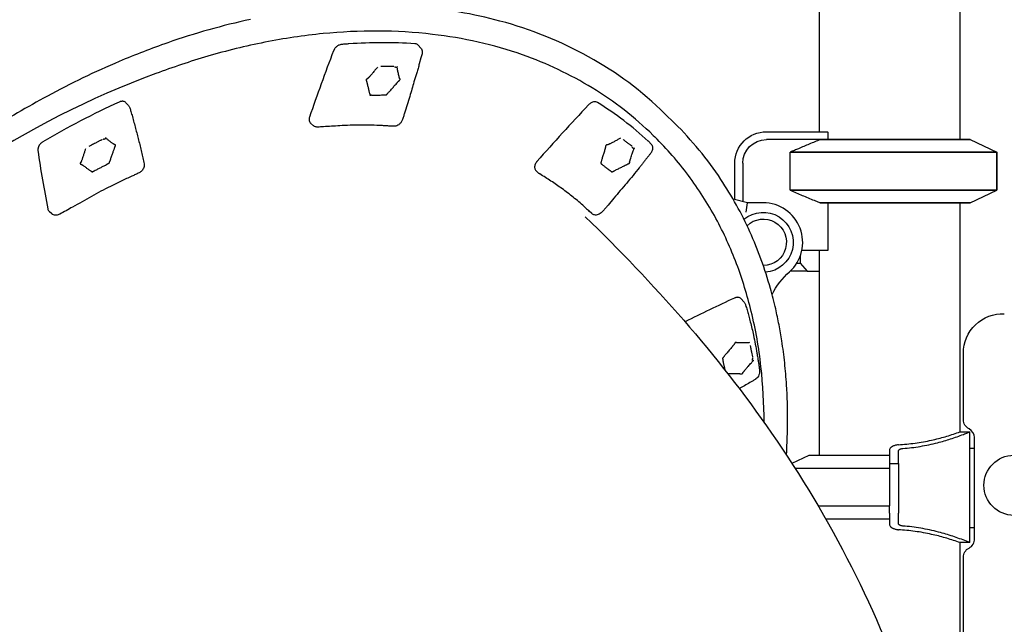
# Model space of a CAD drawing. Units: millimetres. Extents: x 0 to 59400, y 0 to 21000.
# Drawn here: x 53322 to 53946, y 6178 to 6560 of the extents above; entities that cross this region are included whole.
import ezdxf

# ---------------------------------------------------------------- set-up
doc = ezdxf.new("R2010")
doc.units = ezdxf.units.MM
doc.header["$LTSCALE"] = 15
doc.layers.add('P001', color=131, linetype='Continuous')

msp = doc.modelspace()

# ---------------------------------------------------------------- linework, layer by layer
at = {"layer": 'P001'}
for p, q in [((53828.94, 6574.5, 3077.63), (53828.94, 6489.5, 3077.63)), ((53917.94, 6574.5, 3077.63), (53917.94, 6484.5, 3077.63)), ((53576.51, 6542.45, 3077.63), (53574.81, 6544.29, 3077.63)), ((53391.45, 6506, 3077.63), (53389.76, 6507.83, 3077.63)), ((53731.19, 6500.9, 3077.63), (53737.3, 6494.9, 3077.63)), ((53508.52, 6493.33, 3077.63), (53506.76, 6494.9, 3077.63)), ((53723.73, 6487.2, 3077.63), (53724.75, 6486.2, 3077.63)), ((53795.44, 6489.5, 3077.63), (53834.21, 6489.5, 3077.63)), ((53834.44, 6489.07, 3077.63), (53834.44, 6484.5, 3077.63)), ((53722.5, 6481.54, 3077.63), (53720.73, 6483.45, 3077.63)), ((53829.57, 6484.5, 3077.63), (53795.44, 6484.5, 3077.63)), ((53829.57, 6484.5, 3077.63), (53924.44, 6484.5, 3077.63)), ((53924.44, 6484.5, 3077.63), (53829.57, 6484.5, 3077.63)), ((53924.44, 6484.5, 3077.63), (53941.44, 6476.57, 3077.63)), ((53924.44, 6484.5, 3077.63), (53941.44, 6476.57, 3077.63)), ((53810.61, 6452.42, 3077.63), (53810.61, 6476.57, 3077.63)), ((53810.61, 6476.57, 3077.63), (53941.44, 6476.57, 3077.63)), ((53941.44, 6476.57, 3077.63), (53810.61, 6476.57, 3077.63)), ((53941.44, 6476.57, 3077.63), (53941.44, 6452.42, 3077.63)), ((53941.44, 6452.42, 3077.63), (53941.44, 6476.57, 3077.63)), ((53775.44, 6446.53, 3077.63), (53775.44, 6469.5, 3077.63)), ((53780.44, 6469.5, 3077.63), (53780.44, 6445.26, 3077.63)), ((53651.37, 6463.15, 3077.63), (53649.6, 6464.73, 3077.63)), ((53810.61, 6452.42, 3077.63), (53941.44, 6452.42, 3077.63)), ((53941.44, 6452.42, 3077.63), (53810.61, 6452.42, 3077.63)), ((53924.44, 6444.5, 3077.63), (53941.44, 6452.42, 3077.63)), ((53924.44, 6444.5, 3077.63), (53941.44, 6452.42, 3077.63)), ((53783.44, 6444.5, 3077.63), (53774.41, 6446.8, 3077.63)), ((53782.69, 6438.5, 3077.63), (53783.44, 6444.5, 3077.63)), ((53793.44, 6444.5, 3077.63), (53783.44, 6444.5, 3077.63)), ((53829.57, 6444.5, 3077.63), (53924.44, 6444.5, 3077.63)), ((53924.44, 6444.5, 3077.63), (53829.57, 6444.5, 3077.63)), ((53834.44, 6444.5, 3077.63), (53834.44, 6414.3, 3077.63)), ((53917.94, 6444.5, 3077.63), (53917.94, 6299.5, 3077.63)), ((53342.91, 6437.54, 3077.63), (53341.16, 6439.1, 3077.63)), ((53684.94, 6437.64, 3077.63), (53683.16, 6439.23, 3077.63)), ((53834.44, 6414.3, 3077.63), (53817.89, 6414.3, 3077.63)), ((53828.94, 6414.3, 3077.63), (53828.94, 6284.5, 3077.63)), ((53814.67, 6406.3, 3077.63), (53816.92, 6406.3, 3077.63)), ((53816.92, 6410.92, 3077.63), (53816.92, 6406.3, 3077.63)), ((53816.92, 6406.3, 3077.63), (53821.25, 6401.3, 3077.63)), ((53821.25, 6401.3, 3077.63), (53811.25, 6401.3, 3077.63)), ((53821.25, 6401.3, 3077.63), (53828.94, 6401.3, 3077.63)), ((53781.2, 6381.9, 3077.63), (53779.48, 6383.77, 3077.63)), ((53920.21, 6307.24, 3077.63), (53920.21, 6349.35, 3077.63)), ((53917.94, 6299.5, 3077.63), (53924.22, 6299.5, 3077.63)), ((53924.22, 6229.5, 3077.63), (53924.22, 6299.5, 3077.63)), ((53927.21, 6232.23, 3077.63), (53927.21, 6296.04, 3077.63)), ((53873.44, 6287.98, 3077.63), (53873.44, 6287.69, 3077.63)), ((53873.44, 6287.69, 3077.63), (53873.44, 6279.5, 3077.63)), ((53879.2, 6279.5, 3077.63), (53879.2, 6287.59, 3077.63)), ((53927.21, 6289.05, 3077.63), (53924.22, 6289.05, 3077.63)), ((53822.44, 6284.5, 3077.63), (53811.67, 6279.47, 3077.63)), ((53873.44, 6284.5, 3077.63), (53822.44, 6284.5, 3077.63)), ((53813.55, 6276.57, 3077.63), (53873.44, 6276.57, 3077.63)), ((53873.44, 6279.5, 3077.63), (53873.44, 6252.67, 3077.63)), ((53873.44, 6279.5, 3077.63), (53879.2, 6279.5, 3077.63)), ((53879.2, 6279.5, 3077.63), (53879.2, 6252.67, 3077.63)), ((53873.44, 6252.42, 3077.63), (53828.42, 6252.42, 3077.63)), ((53873.44, 6248.15, 3077.63), (53873.44, 6252.67, 3077.63)), ((53879.2, 6252.67, 3077.63), (53879.2, 6248.15, 3077.63)), ((53833.02, 6244.5, 3077.63), (53873.44, 6244.5, 3077.63)), ((53873.44, 6248.15, 3077.63), (53873.44, 6241.3, 3077.63)), ((53879.2, 6241.4, 3077.63), (53879.2, 6248.15, 3077.63)), ((53873.44, 6241.3, 3077.63), (53873.44, 6241.02, 3077.63)), ((53924.22, 6239.05, 3077.63), (53927.21, 6239.05, 3077.63)), ((53917.94, 6229.5, 3077.63), (53917.94, 5684.5, 3077.63)), ((53924.22, 6229.5, 3077.63), (53917.94, 6229.5, 3077.63)), ((53920.21, 5692.55, 3077.63), (53920.21, 6220.21, 3077.63))]:
    msp.add_line(p, q, dxfattribs=at)
at = {"layer": 'P001', "elevation": 3077.63}
for points in [[(53731.19, 6500.9, 0.068356), (53682.78, 6536.94, 0.06018), (53626.69, 6559.56, 0.046514), (53574.97, 6568.44, 0.038076)], [(53468.63, 6560.59, 0.02947), (53416.27, 6545.81, 0.008517), (53400.83, 6540.15, 0.008104), (53385.58, 6533.98, 0.012112), (53362.55, 6523.56, 0.011445), (53340.03, 6512.07, 0.019109), (53302.64, 6490.01, 0.018009), (53266.99, 6465.24, 0.017875), (53232.49, 6437.39, 0.017515), (53200.03, 6407.17, 0.021104), (53164.01, 6368.01, 0.021472), (53131.45, 6325.94, 0.018), (53107.72, 6289.69, 0.019282), (53086.76, 6251.78, 0.01153), (53075.94, 6229.01, 0.012182), (53066.21, 6205.75, 0.008141), (53060.51, 6190.39, 0.008544), (53055.32, 6174.84, 0.031947), (53041.48, 6118.55, 0.038806), (53035.72, 6060.92, 0.041954), (53039.15, 6005.45, 0.051698), (53052.81, 5951.69, 0.026671), (53063.27, 5927.34, 0.028555), (53076.35, 5904.28)], [(53723.73, 6487.2, 0.057537), (53685.19, 6517.21, 0.052283), (53640.98, 6538.14, 0.029184), (53612.85, 6546.2, 0.025819), (53583.99, 6551.13, 0.028722), (53549.35, 6553.22, 0.025057), (53514.67, 6551.58, 0.024882), (53477.77, 6546.11, 0.021763), (53441.54, 6537.23, 0.00973), (53425.01, 6532.05, 0.009223), (53408.69, 6526.25)], [(53526.31, 6544.72, 0.053452), (53525.37, 6544.54, 0.042069), (53524.47, 6544.18, 0.027799), (53523.88, 6543.85, 0.025574), (53523.32, 6543.45, 0.031753), (53522.68, 6542.86, 0.031847), (53522.12, 6542.2, 0.019345), (53521.83, 6541.77, 0.020485), (53521.57, 6541.33, 0.013744), (53521.42, 6541.03, 0.01468), (53521.29, 6540.72)], [(53572.78, 6545.21, 0.016907), (53551.92, 6545.81, 0.015485), (53531.05, 6545.07, 0.001721), (53528.68, 6544.9, 0.001705), (53526.31, 6544.72)], [(53574.81, 6544.29, 0.094767), (53573.99, 6544.89, 0.079795), (53573.02, 6545.18, 0.008396), (53572.9, 6545.2, 0.008112), (53572.78, 6545.21)], [(53521.29, 6540.72, 0.004945), (53513.46, 6519.79, 0.005079), (53506.05, 6498.71)], [(53577.31, 6538.84, -0.012759), (53577, 6537.58, 0.00126), (53576.66, 6536.34), (53575.6, 6532.49, -0.002697), (53574.79, 6529.61, -0.001699), (53573.95, 6526.74), (53572.23, 6521.02, 0.003232), (53570.88, 6516.45, -0.000478), (53569.56, 6511.87, -0.002831), (53567.97, 6506.52, -0.007905), (53566.27, 6501.21, -0.004172), (53565.5, 6498.97, -0.00518), (53564.68, 6496.74)], [(53576.51, 6542.45, -0.095197), (53577.17, 6541.38, -0.079892), (53577.43, 6540.15, -0.036381), (53577.41, 6539.49, -0.029697), (53577.31, 6538.84)], [(53549.12, 6530.4, -0.011367), (53548.51, 6529.61, -0.000145), (53547.88, 6528.84, -0.005426), (53546.42, 6527.08, -0.005387), (53544.92, 6525.35, -0.003739), (53544.37, 6524.74, 0.002334), (53543.82, 6524.13, -0.006618), (53543.53, 6523.82, -0.014212), (53543.24, 6523.52, 0.004487), (53543.14, 6523.43, 0.010835), (53543.04, 6523.32, 0.01859), (53542.91, 6523.17, -0.027599), (53542.77, 6523.02, -0.054083), (53542.65, 6522.93, -0.047682), (53542.52, 6522.86, 0.001259), (53542.38, 6522.81, 0.030426), (53542.25, 6522.74, 0.034399), (53542.12, 6522.66, 0.061576), (53542.01, 6522.55, 0.027004), (53541.98, 6522.52, -0.000242), (53541.95, 6522.48, 0.041311), (53541.88, 6522.33, 0.075815), (53541.83, 6522.18, 0.062315), (53541.84, 6522.03, 0.084396), (53541.88, 6521.89, 0.051544), (53541.95, 6521.79, 0.015824), (53542.03, 6521.69, -0.056529), (53542.11, 6521.59, -0.075046), (53542.15, 6521.47, -0.007248), (53542.19, 6521.29, 0.017789), (53542.23, 6521.12, 0.020694), (53542.32, 6520.84, -0.013767), (53542.41, 6520.55, -0.015782), (53542.51, 6520.16, 0.000136), (53542.61, 6519.76, 0.003847), (53543.1, 6517.7, 0.00015), (53543.61, 6515.63, 0.001952), (53543.82, 6514.81, -0.002665), (53544.02, 6513.98, 0.019516), (53544.1, 6513.7, -0.019259), (53544.18, 6513.42, -0.010887), (53544.2, 6513.32, -0.01569), (53544.22, 6513.23, -0.027139), (53544.23, 6513.15, 0.004078), (53544.23, 6513.08, 0.01899), (53544.24, 6512.99, 0.028727), (53544.25, 6512.9, 0.063094), (53544.28, 6512.84, 0.048718), (53544.31, 6512.78, 0.062435), (53544.36, 6512.73, 0.093261), (53544.43, 6512.7, 0.061175), (53544.53, 6512.68, 0.053119), (53544.63, 6512.69, 0.023857), (53544.75, 6512.72, -0.04135), (53544.86, 6512.74, -0.026344), (53544.97, 6512.75, -0.016657), (53545.07, 6512.75, -0.011145), (53545.21, 6512.74, 0.010523), (53545.35, 6512.72, 0.015724), (53545.88, 6512.71, -0.006801), (53546.4, 6512.71, 0.004883), (53547.34, 6512.69, 0.002719), (53548.28, 6512.7, 0.001708), (53549.23, 6512.71, -0.00033), (53550.17, 6512.72, 0.001524), (53551.61, 6512.75, 0.005032), (53553.05, 6512.79, -0.007815), (53553.44, 6512.8, 0.022343), (53553.82, 6512.82, 0.006082), (53553.97, 6512.84, -0.025549), (53554.12, 6512.85, -0.069633), (53554.31, 6512.82, 0.051922), (53554.5, 6512.79, 0.058939), (53554.57, 6512.8, 0.031364), (53554.65, 6512.82, 0.019824), (53554.7, 6512.84, 0.020277), (53554.74, 6512.86, 0.022287), (53554.79, 6512.88, 0.025098), (53554.83, 6512.91, 0.029481), (53554.92, 6512.99, 0.037363), (53555.01, 6513.09, 0.021168), (53555.06, 6513.16, -0.016078), (53555.1, 6513.23, -0.021467), (53555.24, 6513.41, -0.010334), (53555.39, 6513.57, -0.00391), (53555.54, 6513.73, 0.007567), (53555.69, 6513.89, 0.003206), (53556.17, 6514.43, -0.003299), (53556.65, 6514.97, 0.002394), (53558.32, 6516.83, 0.000521), (53559.97, 6518.7, 0.000853), (53560.84, 6519.68, -0.003252), (53561.7, 6520.65, -0.006752), (53562.05, 6521.03, 0.013246), (53562.39, 6521.4, 0.002514), (53562.5, 6521.53, -0.002926), (53562.61, 6521.66, -0.034757), (53562.74, 6521.8, -0.029227), (53562.88, 6521.91, 0.016613), (53563.05, 6522.03, 0.035737), (53563.2, 6522.17, 0.058983), (53563.34, 6522.36, 0.059455), (53563.44, 6522.58, 0.014073), (53563.46, 6522.66, 0.064634), (53563.47, 6522.75, 0.023582), (53563.46, 6522.78, 0.017228), (53563.46, 6522.82, 0.060105), (53563.43, 6522.9, 0.090365), (53563.38, 6522.97, 0.021565), (53563.35, 6523, 0.037775), (53563.31, 6523.03, 0.016837), (53563.23, 6523.07, -0.086943), (53563.16, 6523.12, -0.142623), (53563.09, 6523.25, -0.003039), (53563.07, 6523.4, 0.04903), (53562.99, 6523.68, -0.023577), (53562.9, 6523.96, -0.016178), (53562.82, 6524.24, 0.011562), (53562.76, 6524.53, -0.009871), (53562.45, 6525.78, -0.004841), (53562.18, 6527.05, -0.005138), (53561.97, 6528.13, -0.003138), (53561.78, 6529.21, 0.000997), (53561.67, 6529.87, -0.01724), (53561.58, 6530.52)], [(53555.42, 6530.71, -0.001987), (53554.17, 6530.7, -0.000797), (53552.92, 6530.7)], [(53559.56, 6530.79, 0.002465), (53558.88, 6530.77, -0.001463), (53558.2, 6530.76, -0.000103), (53556.81, 6530.73, -0.001192), (53555.42, 6530.71)], [(53560.25, 6530.26, -0.001343), (53560.16, 6530.42, 0.054001), (53560.06, 6530.56, 0.00229), (53560.03, 6530.6, -0.014051), (53560, 6530.64)], [(53561.06, 6530.2, 0.023819), (53560.75, 6530.23, -0.004231), (53560.45, 6530.25, 0.010756), (53560.35, 6530.26, 0.002526), (53560.25, 6530.26)], [(53561.6, 6530.87, 0.027221), (53561.58, 6530.7, 0.042141), (53561.58, 6530.53)], [(53408.69, 6526.25, 0.242606), (53065.8, 6154.14, 0.021401), (53057.98, 6119.57, 0.018546), (53053.83, 6090.73, 0.02079), (53051.96, 6061.66, 0.023571), (53052.72, 6030.82, 0.026648), (53056.56, 6000.23, 0.023637), (53062.36, 5974.98, 0.02619), (53070.63, 5950.43, 0.0126), (53075.34, 5939.39, 0.013012), (53080.6, 5928.6)], [(53385.52, 6508.29, 0.013356), (53361, 6496.33, 0.012609), (53337.12, 6483.1)], [(53389.76, 6507.83, 0.090091), (53388.99, 6508.41, 0.077052), (53388.07, 6508.71, 0.048109), (53387.38, 6508.75, 0.039124), (53386.69, 6508.67, 0.031815), (53386.1, 6508.52, 0.027427), (53385.52, 6508.29)], [(53391.45, 6506, -0.057518), (53391.91, 6505.36, -0.050977), (53392.23, 6504.64)], [(53682.78, 6506.5, 0.004251), (53666.3, 6488.72, 0.004263), (53650.14, 6470.65)], [(53688.49, 6507.98, 0.093591), (53687.48, 6508.37, 0.07017), (53686.39, 6508.42, 0.057037), (53685.37, 6508.2, 0.044402), (53684.41, 6507.77, 0.027187), (53683.82, 6507.41, 0.025361), (53683.28, 6506.98, 0.01268), (53683.02, 6506.75, 0.012665), (53682.78, 6506.5)], [(53720.58, 6483.6, 0.024102), (53705.12, 6496.55, 0.023523), (53688.49, 6507.98)], [(53392.23, 6504.64, -0.008173), (53392.58, 6503.5, 0.000331), (53392.91, 6502.36, -0.001407), (53393.39, 6500.71, -0.000378), (53393.86, 6499.05, -0.003698), (53394.87, 6495.35, -0.00183), (53395.85, 6491.64, -0.000032), (53396.81, 6487.91, 0.000593), (53397.78, 6484.17, -0.001166), (53398.75, 6480.39, -0.003602), (53399.69, 6476.59, -0.004784), (53400.55, 6472.87, -0.007983), (53401.31, 6469.13)], [(53506.05, 6498.71, 0.042215), (53505.85, 6497.87, 0.053831), (53505.8, 6497.01, 0.071905), (53506, 6496.03, 0.089511), (53506.49, 6495.18, 0.017776), (53506.62, 6495.04, 0.01798), (53506.76, 6494.9)], [(53511.3, 6492.43, -0.056927), (53510.27, 6492.49, -0.072011), (53509.28, 6492.82, -0.031825), (53508.88, 6493.05, -0.033965), (53508.52, 6493.34)], [(53559.4, 6492.94, -0.005735), (53558.1, 6493, -0.002299), (53556.81, 6493.08, 0.001068), (53554.54, 6493.23, 0.002823), (53552.26, 6493.36, 0.005901), (53545.32, 6493.63, 0.006926), (53538.38, 6493.73, 0.010246), (53531.77, 6493.59, 0.00459), (53525.18, 6493.26, 0.0014), (53520.04, 6492.94, -0.001768), (53514.91, 6492.63, -0.000915), (53513.11, 6492.53, -0.001181), (53511.3, 6492.43)], [(53564.68, 6496.75, -0.073684), (53563.82, 6495.2, -0.072815), (53562.55, 6493.96, -0.054487), (53561.42, 6493.33, -0.066286), (53560.18, 6492.98, -0.013559), (53559.94, 6492.95, -0.0137), (53559.69, 6492.93, -0.008473), (53559.55, 6492.93, -0.008796), (53559.4, 6492.93)], [(53559.4, 6492.93, -0.000436), (53559.4, 6492.93, -0.000435), (53559.4, 6492.93)], [(53808.14, 6284.85, 0.015427), (53808.92, 6307.06, 0.016911), (53808.25, 6329.26, 0.011086), (53807.05, 6343.24, 0.011667), (53805.21, 6357.14, 0.008743), (53803.45, 6367.27, 0.00909), (53801.33, 6377.32, 0.006062), (53799.74, 6383.87, 0.006221), (53797.99, 6390.38, 0.036803), (53785, 6426.1, 0.041115), (53766.64, 6459.34, 0.025599), (53752.89, 6477.89, 0.026318), (53737.3, 6494.9)], [(53337.12, 6483.1, 0.026824), (53336.55, 6482.72, 0.025262), (53336.01, 6482.28, 0.031421), (53335.41, 6481.66, 0.032557), (53334.89, 6480.96, 0.019703), (53334.63, 6480.53, 0.021346), (53334.41, 6480.07, 0.014372), (53334.29, 6479.77, 0.015384), (53334.18, 6479.45, 0.046837), (53334, 6478.55, 0.061202), (53334.02, 6477.63)], [(53364.07, 6478.75, -0.013519), (53363.84, 6477.87, -0.000007), (53363.59, 6477, -0.006371), (53362.99, 6475.01, -0.006317), (53362.34, 6473.03, -0.004378), (53362.08, 6472.32, 0.002804), (53361.83, 6471.6, -0.007835), (53361.69, 6471.24, -0.015977), (53361.54, 6470.88, 0.004971), (53361.49, 6470.76, 0.012595), (53361.44, 6470.64, 0.021994), (53361.38, 6470.47, -0.031942), (53361.32, 6470.3, -0.061037), (53361.25, 6470.17, -0.04195), (53361.15, 6470.06, 0.000266), (53361.04, 6469.95, 0.028727), (53360.93, 6469.84, 0.031531), (53360.85, 6469.73, 0.075489), (53360.79, 6469.59, 0.034656), (53360.78, 6469.56, -0.000086), (53360.77, 6469.52, 0.056279), (53360.77, 6469.38, 0.104388), (53360.81, 6469.25, 0.085749), (53360.89, 6469.15, 0.081085), (53361.01, 6469.08, 0.046638), (53361.14, 6469.04, 0.011868), (53361.27, 6469.01, -0.043378), (53361.39, 6468.98, -0.080516), (53361.5, 6468.92, -0.007305), (53361.63, 6468.82, 0.02061), (53361.77, 6468.72, 0.023755), (53362.01, 6468.57, -0.013916), (53362.25, 6468.42, -0.016428), (53362.57, 6468.21, -0.00016), (53362.88, 6467.98, 0.00401), (53364.48, 6466.82, 0.000258), (53366.1, 6465.68, 0.002299), (53366.75, 6465.23, -0.003084), (53367.41, 6464.77, 0.021968), (53367.64, 6464.62, -0.021429), (53367.87, 6464.47, -0.012232), (53367.94, 6464.41, -0.019025), (53368.01, 6464.36, -0.034087), (53368.06, 6464.31, 0.005093), (53368.1, 6464.26, 0.025317), (53368.15, 6464.2, 0.033595), (53368.22, 6464.15, 0.070768), (53368.28, 6464.12, 0.039504), (53368.34, 6464.1, 0.131348), (53368.54, 6464.12, 0.067607), (53368.72, 6464.21, 0.02192), (53368.8, 6464.27, -0.020195), (53368.87, 6464.32, -0.029124), (53369.01, 6464.41, -0.017), (53369.15, 6464.48, -0.004263), (53369.45, 6464.62, 0.009936), (53369.75, 6464.76, 0.004922), (53370.16, 6464.96, -0.004429), (53370.58, 6465.17, 0.006118), (53372.55, 6466.17, 0.000102), (53374.51, 6467.2, 0.000864), (53376.01, 6467.99, 0.003675), (53377.5, 6468.78, -0.005668), (53377.89, 6468.99, 0.016609), (53378.28, 6469.21, 0.004684), (53378.47, 6469.33, -0.040396), (53378.67, 6469.44, -0.02837), (53378.79, 6469.48, 0.018823), (53378.9, 6469.52, 0.052079), (53379.08, 6469.61, 0.069534), (53379.23, 6469.73, 0.047903), (53379.3, 6469.83, 0.035608), (53379.35, 6469.94, 0.058081), (53379.39, 6470.06, -0.012592), (53379.41, 6470.19, -0.014388), (53379.43, 6470.28, -0.010648), (53379.46, 6470.38, -0.02067), (53379.57, 6470.67, 0.011099), (53379.68, 6470.95, 0.003776), (53379.9, 6471.58, -0.003913), (53380.11, 6472.2, 0.00282), (53380.88, 6474.37, 0.000657), (53381.63, 6476.54, 0.000572), (53381.93, 6477.42, -0.001279), (53382.23, 6478.29, -0.001377), (53382.42, 6478.83, -0.00918), (53382.62, 6479.36, 0.017597), (53382.73, 6479.68, -0.002781), (53382.83, 6480, -0.041334), (53382.9, 6480.17, -0.027673), (53383, 6480.32, 0.00901), (53383.07, 6480.43, 0.017061), (53383.13, 6480.55, 0.055096), (53383.23, 6480.78, 0.110933), (53383.24, 6481.03, 0.032476), (53383.22, 6481.13, 0.113652), (53383.17, 6481.21, 0.09949), (53383.07, 6481.28, 0.098412), (53382.95, 6481.31, 0.052818), (53382.82, 6481.3, -0.028292), (53382.68, 6481.28, -0.072565), (53382.58, 6481.29, -0.090285), (53382.5, 6481.32, -0.036478), (53382.44, 6481.37, 0.010549), (53382.38, 6481.41, 0.040977), (53382.23, 6481.52, 0.009822), (53382.06, 6481.61, -0.023382), (53381.91, 6481.7, -0.011451), (53381.76, 6481.8, 0.003808), (53381.11, 6482.25, -0.008006), (53380.47, 6482.71, -0.01131), (53378.96, 6483.87, -0.009921), (53377.51, 6485.1, -0.005016), (53377.28, 6485.29, -0.008926), (53377.07, 6485.5)], [(53370.51, 6482.34, -0.001551), (53369.21, 6481.67, -0.000714), (53367.91, 6481)], [(53374.81, 6484.6, 0.002388), (53374.11, 6484.23, -0.001072), (53373.41, 6483.86, -0.000145), (53372.66, 6483.47, 0.000827), (53371.91, 6483.08, 0.000214), (53371.21, 6482.71, -0.001), (53370.51, 6482.34)], [(53375.79, 6484.59, -0.002978), (53375.62, 6484.66, 0.044815), (53375.44, 6484.71, 0.001484), (53375.39, 6484.71, -0.0125), (53375.34, 6484.72)], [(53376.68, 6484.99, 0.019646), (53376.34, 6484.85, -0.003393), (53376.01, 6484.69, 0.00731), (53375.9, 6484.64, 0.00147), (53375.79, 6484.59)], [(53376.9, 6485.75, 0.041887), (53376.97, 6485.62, 0.059357), (53377.06, 6485.51)], [(53703.07, 6485.47, -0.011896), (53702.25, 6484.98, -0.000166), (53701.41, 6484.51, -0.005746), (53699.49, 6483.45, -0.005886), (53697.55, 6482.44, -0.004105), (53696.84, 6482.09, 0.002605), (53696.14, 6481.75, -0.007147), (53695.78, 6481.58, -0.01631), (53695.42, 6481.42, 0.005311), (53695.3, 6481.37, 0.012181), (53695.18, 6481.32, 0.0206), (53695.01, 6481.23, -0.03027), (53694.84, 6481.15, -0.061834), (53694.7, 6481.11, -0.064471), (53694.57, 6481.11, -0.008339), (53694.5, 6481.11, 0.010696), (53694.44, 6481.12), (53694.31, 6481.12, 0.046321), (53694.17, 6481.1, 0.065122), (53694.03, 6481.04, 0.027136), (53693.99, 6481.02, -0.000559), (53693.95, 6480.99, 0.040654), (53693.82, 6480.87, 0.059515), (53693.71, 6480.73, 0.047202), (53693.63, 6480.58, 0.062266), (53693.59, 6480.41, 0.039505), (53693.59, 6480.27, 0.013449), (53693.6, 6480.12, -0.046251), (53693.6, 6479.98, -0.054404), (53693.57, 6479.84, -0.002204), (53693.48, 6479.55, 0.015995), (53693.39, 6479.25, 0.00323), (53693.29, 6478.84, -0.014133), (53693.18, 6478.43, -0.004611), (53693.09, 6478.12, 0.000887), (53692.99, 6477.81, 0.002899), (53692.24, 6475.39, 0.00006), (53691.5, 6472.96, 0.001334), (53691.21, 6471.98, -0.001849), (53690.92, 6471.01), (53690.79, 6470.56, -0.007337), (53690.73, 6470.33, -0.020616), (53690.66, 6470.12, -0.023674), (53690.6, 6469.99, 0.020274), (53690.54, 6469.86, 0.030172), (53690.5, 6469.73, 0.070188), (53690.48, 6469.6, 0.076199), (53690.5, 6469.5, 0.10325), (53690.55, 6469.41, 0.055954), (53690.6, 6469.36, 0.052512), (53690.65, 6469.33, 0.033772), (53690.75, 6469.3, -0.058782), (53690.84, 6469.26, -0.03683), (53690.91, 6469.21, -0.021391), (53690.98, 6469.16, -0.014369), (53691.07, 6469.07, 0.013438), (53691.17, 6468.98, 0.02051), (53691.52, 6468.68, -0.008784), (53691.87, 6468.4, 0.006559), (53692.51, 6467.88, 0.003794), (53693.15, 6467.38, 0.002449), (53693.8, 6466.89, -0.000246), (53694.46, 6466.4, 0.002659), (53695.46, 6465.65, 0.006795), (53696.47, 6464.93, -0.010957), (53696.74, 6464.73, 0.030246), (53697.01, 6464.55, 0.008061), (53697.12, 6464.49, -0.035056), (53697.23, 6464.42, -0.079199), (53697.32, 6464.32, 0.022227), (53697.4, 6464.22, 0.062665), (53697.48, 6464.15, 0.096189), (53697.58, 6464.1, 0.106953), (53697.73, 6464.1, 0.054766), (53697.87, 6464.15, 0.052763), (53697.99, 6464.22, -0.012062), (53698.11, 6464.3, -0.022286), (53698.29, 6464.4, -0.011928), (53698.48, 6464.5, -0.004414), (53698.67, 6464.58, 0.008504), (53698.86, 6464.67, 0.003563), (53699.47, 6464.98, -0.003683), (53700.08, 6465.28, 0.002664), (53702.2, 6466.34, 0.000591), (53704.31, 6467.4, 0.000974), (53705.42, 6467.97, -0.003637), (53706.53, 6468.52, -0.007676), (53706.96, 6468.73, 0.014565), (53707.39, 6468.94, 0.006245), (53707.57, 6469.03, -0.018101), (53707.74, 6469.12, -0.073741), (53707.97, 6469.19, 0.039329), (53708.2, 6469.25, 0.080956), (53708.48, 6469.38, 0.064579), (53708.71, 6469.6, 0.012097), (53708.77, 6469.67, 0.044227), (53708.82, 6469.76, 0.021621), (53708.86, 6469.84, 0.036013), (53708.88, 6469.93, 0.062703), (53708.9, 6470.04, 0.056923), (53708.88, 6470.15, 0.015176), (53708.85, 6470.24, -0.066462), (53708.84, 6470.34, -0.096911), (53708.86, 6470.51, 0.000036), (53708.93, 6470.68, 0.034144), (53709.02, 6471.02, -0.016072), (53709.11, 6471.36, -0.010971), (53709.21, 6471.69, 0.007973), (53709.31, 6472.03, -0.006533), (53709.77, 6473.51, -0.003222), (53710.25, 6474.98, -0.003508), (53710.68, 6476.22, -0.001568), (53711.12, 6477.46, 0.00171), (53711.39, 6478.2, -0.014655), (53711.67, 6478.93)], [(53705.83, 6483.74, -0.00164), (53705.28, 6484.18, 0.001039), (53704.73, 6484.61)], [(53707.54, 6482.42, -0.002341), (53706.68, 6483.08, -0.000686), (53705.83, 6483.74)], [(53710.42, 6480.29, 0.000623), (53709.44, 6481, -0.003106), (53708.47, 6481.72, -0.001022), (53708, 6482.07, -0.000693), (53707.54, 6482.42)], [(53720.73, 6483.45, 0.009969), (53720.66, 6483.52, 0.009975), (53720.58, 6483.6)], [(53722.5, 6481.54, -0.090063), (53723.09, 6480.6, -0.075449), (53723.35, 6479.52, -0.07105), (53723.28, 6478.29, -0.05758), (53722.89, 6477.11, -0.02592), (53722.6, 6476.54, -0.021342), (53722.25, 6476.01)], [(53793.97, 6305.53, 0.027764), (53792.02, 6340.89, 0.03195), (53785.88, 6375.76, 0.030499), (53776.57, 6405.93, 0.034181), (53763.45, 6434.64, 0.036303), (53746.02, 6461.86, 0.03809), (53724.75, 6486.2)], [(53829.57, 6484.5, 0.003138), (53822.62, 6481.66, 0.00199), (53815.71, 6478.75, 0.000646), (53813.16, 6477.66, 0.000558), (53810.61, 6476.57)], [(53334.02, 6477.63, 0.007023), (53336.88, 6459.12, 0.007262), (53340.26, 6440.71)], [(53722.25, 6476.01, -0.007969), (53721.74, 6475.32, -0.004197), (53721.22, 6474.64, -0.002282), (53720.69, 6473.97, 0.001538), (53720.16, 6473.31, -0.000809), (53718.86, 6471.66, 0.000016), (53717.55, 6470.02, 0.000429), (53716.25, 6468.38, 0.001251), (53714.95, 6466.74, -0.006343), (53711, 6461.84, -0.002908), (53706.97, 6457.01, -0.001174), (53702.89, 6452.22, 0.002278), (53698.82, 6447.41), (53695.13, 6442.97, -0.003549), (53693.72, 6441.32, -0.00635), (53692.29, 6439.71, -0.002426), (53691.8, 6439.18, -0.002742), (53691.31, 6438.65)], [(53710.63, 6479.38, 0.000218), (53710.66, 6479.59, 0.043392), (53710.66, 6479.8, 0.002238), (53710.65, 6479.85, -0.010578), (53710.65, 6479.9)], [(53711.16, 6478.88, 0.022793), (53710.96, 6479.08, -0.004244), (53710.76, 6479.27, 0.014487), (53710.7, 6479.33, 0.004315), (53710.63, 6479.38)], [(53711.85, 6479.28, 0.020747), (53711.75, 6479.11, 0.027987), (53711.67, 6478.94)], [(53722.25, 6476.01, 0.000085), (53722.25, 6476.01, 0.000085), (53722.25, 6476.01)], [(53401.31, 6469.13, -0.070084), (53401.36, 6468, -0.057628), (53401.13, 6466.89, -0.059656), (53400.57, 6465.72, -0.051671), (53399.77, 6464.7, -0.04219), (53398.98, 6464.01, -0.041341), (53398.08, 6463.46)], [(53401.31, 6469.12, 0.001023), (53401.31, 6469.13, 0.001024), (53401.31, 6469.13)], [(53650.14, 6470.65, 0.00673), (53650.02, 6470.51, 0.006762), (53649.9, 6470.37, 0.043394), (53649.27, 6469.4, 0.051969), (53648.83, 6468.33, 0.049828), (53648.65, 6467.38, 0.066103), (53648.69, 6466.41, 0.076909), (53649, 6465.49, 0.0901), (53649.6, 6464.73)], [(53398.09, 6463.47, -0.007177), (53396.97, 6462.92, -0.003358), (53395.84, 6462.4, -0.001471), (53394.71, 6461.89, 0.002293), (53393.57, 6461.37, 0.002824), (53386.74, 6458.19, 0.004594), (53379.95, 6454.91, 0.007978), (53373.91, 6451.8, 0.004228), (53367.94, 6448.55, 0.002341), (53361.96, 6445.18, -0.001379), (53355.98, 6441.8, -0.001938), (53351.92, 6439.53, -0.003459), (53347.83, 6437.31)], [(53651.37, 6463.15, 0.000042), (53651.37, 6463.15, 0.000042), (53651.37, 6463.15)], [(53651.89, 6462.77, -0.02181), (53651.62, 6462.95, -0.02264), (53651.37, 6463.15)], [(53680.02, 6442.19, 0.012864), (53673.12, 6448.03, 0.012916), (53665.92, 6453.5, 0.010868), (53659.01, 6458.26, 0.007945), (53651.92, 6462.75)], [(53810.61, 6452.42, 0.001738), (53818.11, 6449.22, 0.002773), (53825.63, 6446.09, 0.000849), (53827.6, 6445.29, 0.000972), (53829.57, 6444.5)], [(53679.1, 6443, -0.003774), (53681.11, 6441.17, -0.003777), (53683.08, 6439.3)], [(53340.26, 6440.71, 0.0751), (53340.58, 6439.83, 0.086969), (53341.16, 6439.1)], [(53342.92, 6437.53, 0.000041), (53342.92, 6437.53, 0.000041), (53342.92, 6437.53)], [(53347.82, 6437.3, -0.045162), (53346.77, 6436.86, -0.061963), (53345.65, 6436.64, -0.072155), (53344.46, 6436.74, -0.086392), (53343.35, 6437.2, -0.019601), (53343.13, 6437.36, -0.020012), (53342.92, 6437.53)], [(53347.83, 6437.3, -0.005188), (53347.83, 6437.3, -0.005198), (53347.82, 6437.3)], [(53683.08, 6439.3, 0.004626), (53683.12, 6439.26, 0.004622), (53683.16, 6439.23)], [(53691.31, 6438.65, -0.053358), (53690.18, 6437.68, -0.068349), (53688.85, 6437.02, -0.05945), (53687.72, 6436.78, -0.071352), (53686.58, 6436.84, -0.063294), (53685.7, 6437.13, -0.069789), (53684.94, 6437.64)], [(53680.71, 6435.72, 0.000001), (53680.71, 6435.72, 0.000001), (53680.71, 6435.72)], [(53680.71, 6435.72, -0.021592), (53743.09, 6370.16, -0.0277), (53798.68, 6298.82, -0.033634), (53849.32, 6214.22, -0.039303), (53887.09, 6123.24, -0.046214), (53911.34, 6016.12, -0.048107), (53915.09, 5906.38, -0.023916), (53909.05, 5851.64, -0.023327), (53897.87, 5797.7)], [(53775.2, 6384.22, 0.00363), (53759.51, 6376.81, 0.003569), (53743.93, 6369.18)], [(53779.48, 6383.77, 0.090778), (53778.7, 6384.35, 0.077468), (53777.77, 6384.65, 0.048335), (53777.07, 6384.69, 0.039244), (53776.38, 6384.61, 0.031916), (53775.78, 6384.45, 0.027517), (53775.2, 6384.22)], [(53781.2, 6381.9, 0.000069), (53781.2, 6381.9, 0.000069), (53781.2, 6381.9)], [(53781.2, 6381.9, -0.052833), (53781.66, 6381.28, -0.046703), (53781.99, 6380.58)], [(53781.99, 6380.58, -0.010407), (53782.26, 6379.79, -0.000737), (53782.51, 6378.99, -0.006049), (53783.44, 6375.92, -0.003661), (53784.3, 6372.82, -0.002024), (53784.8, 6370.98, -0.001671), (53785.28, 6369.13, -0.004483), (53786.31, 6364.93, -0.004415), (53787.27, 6360.72, -0.00586), (53788.44, 6355.05, -0.005728), (53789.47, 6349.35, -0.001427), (53789.71, 6347.92, -0.001418), (53789.94, 6346.48, 0.003061), (53790.31, 6344.26, -0.005441), (53790.67, 6342.04, -0.004321), (53790.82, 6340.93, -0.006321), (53790.95, 6339.81, -0.007369), (53791.06, 6338.67, -0.009057), (53791.12, 6337.52)], [(53784.68, 6356, -0.015271), (53783.86, 6355.93, -0.000007), (53783.04, 6355.89, -0.007374), (53781.18, 6355.81, -0.007904), (53779.31, 6355.79, -0.005547), (53778.65, 6355.8, 0.003714), (53777.98, 6355.82, -0.00954), (53777.65, 6355.83, -0.022453), (53777.31, 6355.86, 0.007553), (53777.2, 6355.87, 0.016883), (53777.09, 6355.88, 0.028375), (53776.93, 6355.88, -0.039945), (53776.76, 6355.88, -0.053806), (53776.68, 6355.9, -0.078561), (53776.6, 6355.94, -0.053593), (53776.51, 6356.01, 0.060183), (53776.43, 6356.09, 0.018943), (53776.37, 6356.12, 0.024404), (53776.31, 6356.15, 0.067683), (53776.22, 6356.18, 0.057126), (53776.13, 6356.18, 0.034127), (53776.09, 6356.18, -0.001063), (53776.05, 6356.17, 0.050453), (53775.88, 6356.11, 0.05895), (53775.74, 6356.03, 0.058369), (53775.58, 6355.88, 0.05151), (53775.45, 6355.69, 0.031627), (53775.38, 6355.51, -0.031112), (53775.3, 6355.34, -0.045403), (53775.22, 6355.22, -0.015227), (53775.13, 6355.11, 0.007068), (53775.01, 6354.97, 0.0051), (53774.89, 6354.82, 0.011391), (53774.65, 6354.51, -0.008705), (53774.41, 6354.2, -0.009837), (53774.08, 6353.78, 0.000155), (53773.73, 6353.37, 0.002483), (53771.94, 6351.24, 0.00003), (53770.16, 6349.09, 0.001089), (53769.44, 6348.23, -0.001521), (53768.73, 6347.36, 0.008728), (53768.57, 6347.16, -0.001228), (53768.41, 6346.96, -0.005829), (53768.25, 6346.76, -0.017633), (53768.08, 6346.57, -0.020787), (53767.98, 6346.47, 0.017786), (53767.87, 6346.37, 0.038757), (53767.74, 6346.21, 0.07763), (53767.65, 6346.03, 0.086392), (53767.63, 6345.89, 0.099449), (53767.67, 6345.75, 0.041285), (53767.7, 6345.69, -0.038544), (53767.73, 6345.64, -0.053926), (53767.77, 6345.52, -0.024315), (53767.8, 6345.39, -0.011647), (53767.81, 6345.25, 0.010787), (53767.83, 6345.11, 0.01687), (53767.91, 6344.61, -0.007156), (53768, 6344.12, 0.005574), (53768.16, 6343.24, 0.003382), (53768.34, 6342.37, 0.00224), (53768.52, 6341.5, -0.000034), (53768.71, 6340.64, 0.002026), (53768.93, 6339.65, 0.003711), (53769.16, 6338.66)], [(53785.65, 6352.71, -0.001309), (53785.5, 6353.46, -0.003059), (53785.36, 6354.21)], [(53786.12, 6350.41, -0.001714), (53785.88, 6351.56, -0.000254), (53785.65, 6352.71)], [(53786.97, 6346.63, 0.00009), (53786.82, 6347.25, -0.001687), (53786.67, 6347.87), (53786.38, 6349.18, -0.001629), (53786.25, 6349.79, 0.000025), (53786.12, 6350.41)], [(53770.88, 6336.48, 0.004145), (53771.42, 6336.47, -0.005006), (53771.97, 6336.46, 0.003715), (53773.97, 6336.43, 0.000907), (53775.98, 6336.41, 0.000784), (53776.79, 6336.4, -0.001637), (53777.6, 6336.4, -0.001549), (53778.09, 6336.39, -0.013634), (53778.59, 6336.37, 0.023531), (53778.87, 6336.37, -0.004857), (53779.16, 6336.37, -0.031958), (53779.25, 6336.36, -0.059102), (53779.34, 6336.34, -0.032808), (53779.47, 6336.29, 0.054723), (53779.59, 6336.24, 0.127872), (53779.86, 6336.23, 0.068343), (53780.12, 6336.33, 0.014109), (53780.2, 6336.39, 0.040076), (53780.28, 6336.45, 0.03678), (53780.4, 6336.57, 0.059214), (53780.5, 6336.71, 0.041427), (53780.55, 6336.86, -0.014571), (53780.6, 6337, -0.048803), (53780.66, 6337.12, -0.037359), (53780.73, 6337.22, -0.015281), (53780.8, 6337.3, 0.005264), (53780.87, 6337.38, 0.012669), (53780.96, 6337.48, 0.005727), (53781.04, 6337.58, 0.007515), (53781.2, 6337.79, -0.010821), (53781.36, 6337.99, -0.008869), (53781.61, 6338.29, 0.006508), (53781.86, 6338.59, -0.005231), (53782.95, 6339.89, -0.002655), (53784.06, 6341.18, -0.002914), (53785.01, 6342.24, -0.001107), (53785.96, 6343.3, 0.001848), (53786.53, 6343.94, -0.013643), (53787.11, 6344.56)], [(53786.66, 6345.59, 0.001232), (53786.78, 6345.79, 0.033261), (53786.88, 6346, 0.00191), (53786.91, 6346.06, -0.007608), (53786.93, 6346.12)], [(53786.74, 6344.78, 0.012842), (53786.72, 6345.09, -0.002686), (53786.68, 6345.4, 0.012137), (53786.67, 6345.49, 0.004451), (53786.66, 6345.59)], [(53787.41, 6344.81, 0.021518), (53787.26, 6344.69, 0.023963), (53787.11, 6344.56)], [(53791.12, 6337.52, -0.060332), (53791.04, 6336.54, -0.048469), (53790.75, 6335.59, -0.065807), (53789.95, 6334.2, -0.06095), (53788.82, 6333.06, -0.011282), (53788.57, 6332.87, -0.011289), (53788.3, 6332.69)], [(53788.3, 6332.69, -0.008595), (53787.49, 6332.17, -0.004423), (53786.66, 6331.67, -0.002354), (53785.82, 6331.19, 0.001786), (53784.98, 6330.71, -0.000107), (53781.65, 6328.77, 0.000508), (53778.32, 6326.84)], [(53879.05, 6291.44, 0.02227), (53889.63, 6292.42, 0.020406), (53900.08, 6294.3, 0.015827), (53908.66, 6296.5, 0.013716), (53917.1, 6299.2), (53917.94, 6299.5)], [(53881.87, 6289.02, 0.023609), (53892.94, 6290.37, 0.020972), (53903.85, 6292.69, 0.01497), (53912.15, 6295.1, 0.012784), (53920.31, 6297.96, 0.00222), (53921.78, 6298.53, 0.00215), (53923.25, 6299.11), (53924.22, 6299.5)], [(53879.05, 6291.44, 0.016629), (53877.89, 6291.22, 0.02225), (53876.75, 6290.92, 0.019309), (53875.99, 6290.65, 0.027816), (53875.25, 6290.3, 0.017391), (53874.87, 6290.08, 0.023128), (53874.51, 6289.83, 0.01581), (53874.31, 6289.67, 0.019888), (53874.12, 6289.49, 0.074227), (53873.65, 6288.84, 0.106408), (53873.44, 6288.07, 0.006668), (53873.44, 6288.02, 0.006708), (53873.44, 6287.98)], [(53879.21, 6287.69, -0.088064), (53879.29, 6287.94, -0.061476), (53879.45, 6288.16, -0.054108), (53879.69, 6288.37, -0.031217), (53879.96, 6288.54, -0.010816), (53880.07, 6288.6, -0.009731), (53880.18, 6288.65, -0.026004), (53880.54, 6288.78, -0.018208), (53880.91, 6288.88, -0.021685), (53881.39, 6288.97, -0.016843), (53881.87, 6289.02)], [(53873.44, 6241.02, 0.106946), (53873.61, 6240.25, 0.076851), (53874.04, 6239.59, 0.015741), (53874.17, 6239.46, 0.013445), (53874.31, 6239.33, 0.026023), (53874.64, 6239.07, 0.019058), (53874.99, 6238.84, 0.024842), (53875.55, 6238.54, 0.01866), (53876.14, 6238.29, 0.0211), (53876.95, 6238.01, 0.014541), (53877.79, 6237.79, 0.010088), (53878.42, 6237.66, 0.008955), (53879.05, 6237.56)], [(53917.94, 6229.5), (53917.1, 6229.79, 0.013716), (53908.66, 6232.49, 0.015827), (53900.08, 6234.69, 0.020406), (53889.63, 6236.57, 0.02227), (53879.05, 6237.56)], [(53881.87, 6239.97, -0.022045), (53881.25, 6240.04, -0.02988), (53880.65, 6240.18, -0.013238), (53880.41, 6240.26, -0.017581), (53880.18, 6240.35, -0.032207), (53879.83, 6240.52, -0.055583), (53879.52, 6240.76, -0.008547), (53879.48, 6240.79, -0.009541), (53879.45, 6240.83, -0.015705), (53879.4, 6240.88, -0.017484), (53879.36, 6240.94), (53879.29, 6241.06, -0.037004), (53879.24, 6241.18, -0.043062), (53879.21, 6241.3)], [(53924.22, 6229.5), (53923.25, 6229.89, 0.01305), (53914.6, 6233.09, 0.015535), (53905.78, 6235.79, 0.021033), (53894.63, 6238.33, 0.024061), (53883.29, 6239.86, 0.001551), (53882.58, 6239.91, 0.001474), (53881.87, 6239.97)], [(53927.22, 6231.9, -0.006461), (53927.21, 6232.07, -0.006461), (53927.21, 6232.23)]]:
    msp.add_lwpolyline(points, format="xyb", dxfattribs=at)
for points in [[(53552.92, 6530.7), (53551.32, 6530.7)], [(53367.91, 6481), (53366.22, 6480.13)]]:
    msp.add_lwpolyline(points, dxfattribs=at)
at = {"layer": 'P001'}
msp.add_circle((53952.22, 6265.72, 3077.63), 19, dxfattribs=at)
at = {"layer": 'P001', "extrusion": (2.51863e-13, -8.32667e-16, -1)}
for radius in [20, 15]:
    msp.add_arc((-53795.44, 6469.5, -3077.63), radius, 0, 90, dxfattribs=at)
at = {"layer": 'P001'}
for centre, radius, start, end in [((53793.44, 6419.5, 3077.63), 25, 311.81031, 90), ((53921.16, 6295.99, 3077.63), 6.05, 0.47522, 63.75429), ((53921.01, 6231.58, 3077.63), 6.22, 296.64029, 2.96141)]:
    msp.add_arc(centre, radius, start, end, dxfattribs=at)
at = {"layer": 'P001', "extrusion": (2.54281e-13, 1.17961e-16, -1)}
msp.add_arc((-53793.44, 6419.5, -3077.63), 19, 50.02884, 265.5905, dxfattribs=at)
at = {"layer": 'P001', "extrusion": (2.5429e-13, 9.48773e-17, -1)}
msp.add_arc((-53793.44, 6419.5, -3077.63), 14.7, 45.77492, 269.86999, dxfattribs=at)
at = {"layer": 'P001', "extrusion": (2.54111e-13, -1.6237e-15, -1)}
msp.add_arc((-53843.44, 6363.59, -3077.63), 50, 27.37614, 48.18969, dxfattribs=at)
at = {"layer": 'P001', "extrusion": (1.60208e-13, -4.5512e-15, -1)}
msp.add_arc((-53945.21, 6349.35, -3077.63), 25, 360, 92.17173, dxfattribs=at)
at = {"layer": 'P001', "extrusion": (1.14041e-13, 4.10536e-14, -1)}
msp.add_arc((-53926.71, 6307.24, -3077.63), 6.5, 296.24571, 360, dxfattribs=at)
at = {"layer": 'P001', "extrusion": (2.52907e-13, -7.10757e-14, -1)}
msp.add_arc((-53926.71, 6220.21, -3077.63), 6.5, 0, 63.35971, dxfattribs=at)
at = {"layer": 'P001', "extrusion": (0, 0, -1)}
for centre, major_axis, ratio, start_param, end_param in [((53558.53, 6532.7, 3077.63), (4.78, 1.46), 0.666215, 1.09714, 1.226138), ((53374.15, 6487.5, 3077.63), (2.62, 4.26), 0.703967, 1.605058, 1.734056), ((53708.63, 6481.37, 3077.63), (4.83, -1.27), 0.449814, 0.776547, 0.905545), ((53811.25, 6411.3, 3077.63), (0, 10), 0.5, 3.141593, 3.261665), ((53784.21, 6347.27, 3077.63), (3.94, -3.08), 0.112748, 0.656826, 0.785824), ((53883.1, 6287.59, 3077.63), (3.9, 0), 0.424357, 3.141588, 3.200632), ((53883.1, 6241.4, 3077.63), (-3.9, 0), 0.424357, 6.224146, 6.28319)]:
    msp.add_ellipse(centre, major_axis=major_axis, ratio=ratio, start_param=start_param, end_param=end_param, dxfattribs=at)
at = {"layer": 'P001'}
msp.add_ellipse((53873.44, 6510.5, 3077.63), major_axis=(21.19, -39.13), ratio=1, start_param=4.707495, end_param=4.718491, dxfattribs=at)

doc.saveas('drawing.dxf')
